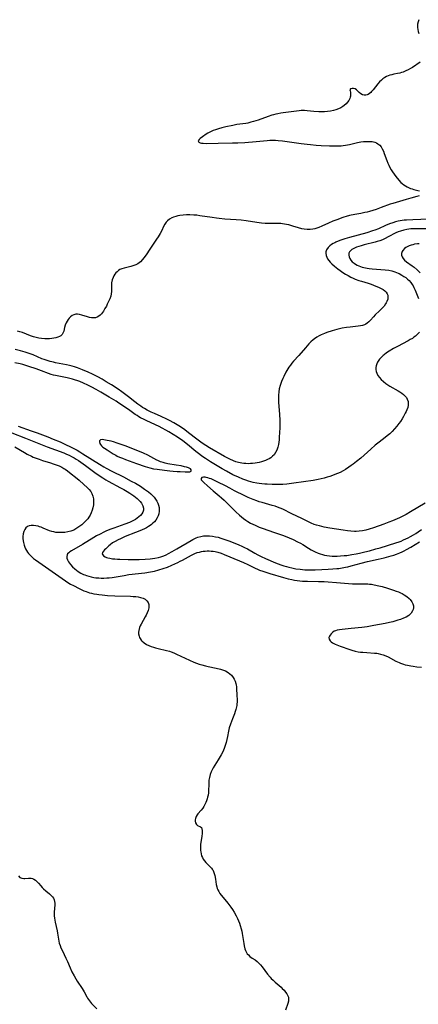
# Model space of a CAD drawing. Units: inches. Extents: x 2129396 to 2134850, y 197637 to 203188.
# Drawn here: x 2132448 to 2132558, y 198643 to 198915 of the extents above; entities that cross this region are included whole.
import ezdxf

# ---------------------------------------------------------------- set-up
doc = ezdxf.new("R2010")
doc.units = ezdxf.units.IN
doc.header["$MEASUREMENT"] = 0
doc.layers.add('c_07_T14S_R21E', color=251, linetype='Continuous')

msp = doc.modelspace()

# ---------------------------------------------------------------- linework, layer by layer
at = {"layer": 'c_07_T14S_R21E'}
for points in [[(2132558.65, 198915.13, 954), (2132558.43, 198914.5, 954), (2132558.29, 198913.86, 954), (2132558.25, 198913.42, 954), (2132558.26, 198912.97, 954), (2132558.33, 198912.37, 954), (2132558.46, 198911.85, 954), (2132558.63, 198911.34, 954)], [(2132559.04, 198903.39, 954), (2132556.88, 198901.93, 954), (2132556.34, 198901.59, 954), (2132555.72, 198901.25, 954), (2132555.08, 198900.94, 954), (2132554.29, 198900.63, 954), (2132553.85, 198900.48, 954), (2132553.41, 198900.36, 954), (2132552.74, 198900.21, 954), (2132551.7, 198900.02, 954), (2132551.16, 198899.9, 954), (2132550.63, 198899.76, 954), (2132550.17, 198899.59, 954), (2132549.72, 198899.39, 954), (2132549.21, 198899.11, 954), (2132548.72, 198898.78, 954), (2132548.27, 198898.42, 954), (2132547.77, 198897.92, 954), (2132547.28, 198897.35, 954), (2132546.02, 198895.72, 954), (2132545.58, 198895.22, 954), (2132545.38, 198895.01, 954), (2132545, 198894.68, 954), (2132544.6, 198894.43, 954), (2132544.31, 198894.3, 954), (2132543.94, 198894.22, 954), (2132543.47, 198894.23, 954), (2132543.02, 198894.36, 954), (2132542.57, 198894.61, 954), (2132542.15, 198894.97, 954), (2132541.38, 198895.69, 954), (2132540.99, 198895.94, 954), (2132540.58, 198896.08, 954), (2132540.2, 198896.11, 954), (2132539.75, 198895.97, 954), (2132539.57, 198895.72, 954), (2132539.59, 198895.41, 954), (2132539.68, 198895.07, 954), (2132539.75, 198894.66, 954), (2132539.76, 198894.34, 954), (2132539.73, 198894, 954), (2132539.66, 198893.65, 954), (2132539.55, 198893.3, 954), (2132539.29, 198892.79, 954), (2132538.94, 198892.29, 954), (2132538.49, 198891.79, 954), (2132537.96, 198891.33, 954), (2132537.62, 198891.08, 954), (2132537.08, 198890.76, 954), (2132536.38, 198890.43, 954), (2132535.62, 198890.17, 954), (2132535.03, 198890, 954), (2132534.19, 198889.82, 954), (2132533.33, 198889.69, 954), (2132532.52, 198889.62, 954), (2132531.71, 198889.61, 954), (2132530.94, 198889.64, 954), (2132529.59, 198889.74, 954), (2132527.72, 198889.93, 954), (2132527.03, 198889.98, 954), (2132526.49, 198889.98, 954), (2132526.04, 198889.96, 954), (2132525.48, 198889.9, 954), (2132523.32, 198889.59, 954), (2132521.13, 198889.34, 954), (2132520.45, 198889.25, 954), (2132519.63, 198889.1, 954), (2132519.02, 198888.97, 954), (2132518.42, 198888.81, 954), (2132517.92, 198888.67, 954), (2132516.92, 198888.33, 954), (2132514.21, 198887.34, 954), (2132512.85, 198886.91, 954), (2132512.16, 198886.72, 954), (2132511.28, 198886.52, 954), (2132510.74, 198886.43, 954), (2132508.31, 198886.09, 954), (2132507.12, 198885.86, 954), (2132505.21, 198885.44, 954), (2132504.11, 198885.17, 954), (2132503.15, 198884.9, 954), (2132502.32, 198884.64, 954), (2132501.72, 198884.42, 954), (2132500.97, 198884.1, 954), (2132500.28, 198883.74, 954), (2132499.75, 198883.4, 954), (2132498.77, 198882.74, 954), (2132498.08, 198882.22, 954), (2132497.82, 198881.99, 954), (2132497.55, 198881.58, 954), (2132497.71, 198881.21, 954), (2132498.13, 198881.02, 954), (2132498.52, 198880.95, 954), (2132498.99, 198880.9, 954), (2132499.74, 198880.88, 954), (2132503.13, 198880.96, 954), (2132507.08, 198881, 954), (2132508.54, 198881.04, 954), (2132510.5, 198881.15, 954), (2132513.66, 198881.37, 954), (2132516.62, 198881.69, 954), (2132517.42, 198881.74, 954), (2132518.36, 198881.76, 954), (2132519.01, 198881.74, 954), (2132519.66, 198881.7, 954), (2132520.93, 198881.57, 954), (2132526.05, 198880.84, 954), (2132527.76, 198880.63, 954), (2132528.65, 198880.53, 954), (2132530.23, 198880.41, 954), (2132531.59, 198880.32, 954), (2132533.87, 198880.21, 954), (2132535.44, 198880.18, 954), (2132536.07, 198880.19, 954), (2132537.1, 198880.24, 954), (2132537.73, 198880.3, 954), (2132538.36, 198880.38, 954), (2132538.9, 198880.48, 954), (2132539.43, 198880.59, 954), (2132540.88, 198880.96, 954), (2132541.63, 198881.13, 954), (2132542.6, 198881.3, 954), (2132543.34, 198881.38, 954), (2132544.06, 198881.43, 954), (2132544.91, 198881.43, 954), (2132545.7, 198881.36, 954), (2132546.43, 198881.19, 954), (2132546.91, 198881.01, 954), (2132547.31, 198880.79, 954), (2132547.82, 198880.35, 954), (2132548.18, 198879.91, 954), (2132548.49, 198879.4, 954), (2132548.83, 198878.7, 954), (2132549.08, 198878.1, 954), (2132549.79, 198876.18, 954), (2132550.09, 198875.38, 954), (2132550.33, 198874.83, 954), (2132550.64, 198874.19, 954), (2132550.99, 198873.57, 954), (2132551.38, 198872.97, 954), (2132552.29, 198871.73, 954), (2132553.09, 198870.7, 954), (2132553.65, 198870.08, 954), (2132554.02, 198869.74, 954), (2132554.45, 198869.41, 954), (2132554.93, 198869.11, 954), (2132555.43, 198868.86, 954), (2132556.37, 198868.43, 954), (2132556.81, 198868.27, 954), (2132557.25, 198868.14, 954), (2132558.35, 198867.88, 954), (2132558.86, 198867.71, 954)], [(2132558.76, 198866.37, 954), (2132558.08, 198866.13, 954), (2132556.42, 198865.72, 954), (2132555.16, 198865.38, 954), (2132551.4, 198864.27, 954), (2132550.71, 198864.04, 954), (2132548.23, 198863.13, 954), (2132546.79, 198862.62, 954), (2132544.94, 198862.03, 954), (2132544.33, 198861.87, 954), (2132543.72, 198861.72, 954), (2132542.61, 198861.5, 954), (2132540.89, 198861.18, 954), (2132539.45, 198860.87, 954), (2132538.51, 198860.62, 954), (2132537.92, 198860.44, 954), (2132537.3, 198860.24, 954), (2132536.21, 198859.85, 954), (2132534.85, 198859.31, 954), (2132533.68, 198858.8, 954), (2132531.75, 198857.92, 954), (2132530.99, 198857.59, 954), (2132530.41, 198857.38, 954), (2132529.82, 198857.22, 954), (2132529.28, 198857.11, 954), (2132528.6, 198857.04, 954), (2132527.77, 198857.04, 954), (2132526.94, 198857.12, 954), (2132526.23, 198857.25, 954), (2132525.32, 198857.49, 954), (2132523.78, 198857.99, 954), (2132522.67, 198858.29, 954), (2132522.05, 198858.43, 954), (2132521.49, 198858.53, 954), (2132520.95, 198858.61, 954), (2132520.41, 198858.67, 954), (2132519.76, 198858.69, 954), (2132517.37, 198858.67, 954), (2132516.76, 198858.69, 954), (2132516.15, 198858.72, 954)], [(2132516.15, 198858.72, 954), (2132515.1, 198858.81, 954), (2132513.84, 198858.97, 954), (2132510.83, 198859.43, 954), (2132509.46, 198859.59, 954), (2132508.08, 198859.72, 954), (2132504.98, 198859.93, 954), (2132503.41, 198860.08, 954), (2132502.62, 198860.17, 954), (2132501.41, 198860.34, 954), (2132497.99, 198860.86, 954), (2132497.16, 198860.96, 954), (2132496.32, 198861.04, 954), (2132495.3, 198861.09, 954), (2132494.79, 198861.09, 954), (2132494.29, 198861.08, 954), (2132493.4, 198861.03, 954), (2132492.53, 198860.93, 954), (2132491.92, 198860.82, 954), (2132491.34, 198860.68, 954), (2132490.72, 198860.47, 954), (2132490.26, 198860.27, 954), (2132489.62, 198859.9, 954), (2132489.07, 198859.44, 954), (2132488.74, 198859.05, 954), (2132488.35, 198858.47, 954), (2132488.01, 198857.83, 954), (2132487.49, 198856.79, 954), (2132487.02, 198855.92, 954), (2132486.47, 198855, 954), (2132486.06, 198854.34, 954), (2132485.33, 198853.27, 954), (2132484.14, 198851.57, 954), (2132483.16, 198850.04, 954), (2132482.57, 198849.17, 954), (2132482.18, 198848.69, 954), (2132481.59, 198848.1, 954), (2132481.22, 198847.8, 954), (2132480.82, 198847.55, 954), (2132480.29, 198847.28, 954), (2132479.73, 198847.06, 954), (2132478.95, 198846.82, 954), (2132477.06, 198846.35, 954), (2132476.47, 198846.16, 954), (2132475.91, 198845.92, 954), (2132475.48, 198845.66, 954), (2132475.1, 198845.34, 954), (2132474.78, 198845.02, 954), (2132474.51, 198844.66, 954), (2132474.25, 198844.22, 954), (2132474.03, 198843.76, 954), (2132473.78, 198843.09, 954), (2132473.6, 198842.29, 954), (2132473.54, 198841.51, 954), (2132473.56, 198839.87, 954), (2132473.5, 198839.2, 954), (2132473.35, 198838.54, 954), (2132473.12, 198837.88, 954), (2132472.79, 198837.11, 954), (2132472.42, 198836.34, 954), (2132472.16, 198835.84, 954), (2132471.76, 198835.12, 954), (2132471.34, 198834.44, 954), (2132471.06, 198834.04, 954), (2132470.77, 198833.66, 954), (2132470.43, 198833.3, 954), (2132470.07, 198833, 954), (2132469.61, 198832.75, 954), (2132469.12, 198832.59, 954), (2132468.59, 198832.55, 954), (2132468.03, 198832.59, 954), (2132467.47, 198832.71, 954), (2132466.89, 198832.87, 954), (2132465.39, 198833.36, 954), (2132464.71, 198833.53, 954), (2132464.17, 198833.59, 954), (2132463.66, 198833.57, 954), (2132463.18, 198833.45, 954), (2132462.72, 198833.23, 954), (2132462.27, 198832.9, 954), (2132461.85, 198832.49, 954), (2132461.56, 198832.12, 954), (2132461.27, 198831.65, 954), (2132461.02, 198831.16, 954), (2132460.77, 198830.55, 954), (2132460.57, 198829.89, 954), (2132460.34, 198828.92, 954), (2132460.13, 198828.37, 954), (2132459.89, 198827.97, 954), (2132459.55, 198827.63, 954), (2132459.2, 198827.4, 954), (2132458.72, 198827.19, 954), (2132458.2, 198827.04, 954), (2132457.62, 198826.93, 954), (2132457.03, 198826.86, 954), (2132456.4, 198826.81, 954), (2132455.75, 198826.8, 954), (2132455.09, 198826.81, 954), (2132454.21, 198826.89, 954), (2132453.47, 198826.99, 954), (2132452.73, 198827.13, 954), (2132452, 198827.31, 954), (2132451.2, 198827.57, 954), (2132448.97, 198828.48, 954), (2132448.24, 198828.73, 954), (2132447.59, 198828.93, 954)], [(2132561.41, 198859.88, 952), (2132556.99, 198859.75, 952), (2132555.23, 198859.64, 952), (2132554.54, 198859.58, 952), (2132553.49, 198859.43, 952), (2132552.9, 198859.32, 952), (2132552.16, 198859.14, 952), (2132551.44, 198858.92, 952), (2132550.52, 198858.59, 952), (2132549.42, 198858.12, 952), (2132547.52, 198857.25, 952), (2132546.48, 198856.84, 952), (2132545.85, 198856.63, 952), (2132544.25, 198856.15, 952), (2132539.46, 198854.84, 952), (2132538.2, 198854.47, 952), (2132537.03, 198854.08, 952), (2132536.35, 198853.82, 952), (2132535.7, 198853.54, 952), (2132535.4, 198853.39, 952), (2132534.92, 198853.13, 952), (2132534.46, 198852.84, 952), (2132534.03, 198852.52, 952), (2132533.54, 198852.05, 952), (2132533.09, 198851.42, 952), (2132532.9, 198850.89, 952), (2132532.87, 198850.46, 952), (2132532.98, 198849.88, 952), (2132533.15, 198849.41, 952), (2132533.4, 198848.93, 952), (2132533.75, 198848.42, 952), (2132534.14, 198847.95, 952), (2132534.58, 198847.5, 952), (2132535.28, 198846.88, 952), (2132535.73, 198846.52, 952), (2132536.19, 198846.17, 952), (2132536.9, 198845.65, 952), (2132537.63, 198845.16, 952), (2132538.34, 198844.7, 952), (2132539.08, 198844.26, 952), (2132539.84, 198843.85, 952), (2132540.44, 198843.56, 952), (2132541, 198843.32, 952), (2132542.01, 198842.95, 952), (2132542.77, 198842.7, 952), (2132544.65, 198842.15, 952), (2132545.46, 198841.89, 952), (2132546.13, 198841.65, 952), (2132546.78, 198841.39, 952), (2132547.46, 198841.1, 952), (2132548.02, 198840.84, 952), (2132548.75, 198840.43, 952), (2132549.2, 198840.09, 952), (2132549.58, 198839.72, 952), (2132549.91, 198839.21, 952), (2132550.05, 198838.81, 952), (2132550.1, 198838.35, 952), (2132550.02, 198837.73, 952), (2132549.81, 198837.11, 952), (2132549.62, 198836.74, 952), (2132549.43, 198836.42, 952), (2132549, 198835.85, 952), (2132548.5, 198835.28, 952), (2132547.72, 198834.5, 952), (2132546.55, 198833.37, 952), (2132546.05, 198832.85, 952), (2132545.27, 198831.93, 952), (2132544.81, 198831.44, 952), (2132544.38, 198831.09, 952), (2132543.98, 198830.84, 952), (2132543.57, 198830.66, 952), (2132543.04, 198830.49, 952), (2132542.47, 198830.37, 952), (2132541.88, 198830.28, 952), (2132539.65, 198830.02, 952), (2132538.6, 198829.87, 952), (2132537.46, 198829.69, 952), (2132536.72, 198829.55, 952), (2132535.98, 198829.38, 952), (2132534.66, 198829, 952), (2132533.18, 198828.52, 952), (2132532.5, 198828.27, 952), (2132531.61, 198827.88, 952), (2132531.01, 198827.58, 952), (2132530.43, 198827.24, 952), (2132529.73, 198826.76, 952), (2132529.39, 198826.49, 952), (2132528.78, 198825.94, 952), (2132528.2, 198825.35, 952), (2132527.26, 198824.32, 952), (2132525.39, 198822.15, 952), (2132523.98, 198820.57, 952), (2132523.51, 198820.01, 952), (2132523.09, 198819.49, 952), (2132522.7, 198818.94, 952), (2132522.39, 198818.49, 952), (2132522.11, 198818.02, 952), (2132521.82, 198817.5, 952), (2132521.25, 198816.36, 952), (2132520.97, 198815.75, 952), (2132520.65, 198814.98, 952), (2132520.25, 198813.86, 952), (2132520.02, 198812.95, 952), (2132519.87, 198812.1, 952), (2132519.8, 198811.21, 952), (2132519.78, 198810.57, 952), (2132519.79, 198809.92, 952), (2132519.82, 198809.15, 952), (2132520.06, 198805.91, 952), (2132520.13, 198804.14, 952), (2132520.14, 198803.07, 952), (2132520.13, 198802.09, 952), (2132520.01, 198799.52, 952), (2132519.96, 198798.84, 952), (2132519.89, 198798.17, 952), (2132519.79, 198797.52, 952), (2132519.72, 198797.17, 952), (2132519.61, 198796.74, 952), (2132519.35, 198795.98, 952), (2132519, 198795.28, 952), (2132518.58, 198794.69, 952), (2132518.15, 198794.25, 952), (2132517.64, 198793.86, 952), (2132517.17, 198793.57, 952), (2132516.72, 198793.33, 952), (2132516.24, 198793.12, 952), (2132515.67, 198792.91, 952), (2132515.08, 198792.72, 952), (2132514.47, 198792.57, 952), (2132513.89, 198792.44, 952), (2132513.3, 198792.34, 952), (2132512.59, 198792.25, 952), (2132512.07, 198792.21, 952), (2132511.55, 198792.19, 952), (2132510.79, 198792.21, 952), (2132510.2, 198792.26, 952), (2132509.61, 198792.34, 952), (2132508.7, 198792.54, 952), (2132508.03, 198792.75, 952), (2132507.37, 198793, 952), (2132506.29, 198793.46, 952), (2132505.55, 198793.82, 952), (2132504.87, 198794.18, 952), (2132500.73, 198796.58, 952), (2132499.65, 198797.24, 952), (2132498.7, 198797.92, 952), (2132496.5, 198799.56, 952), (2132494.46, 198801.15, 952), (2132493.89, 198801.56, 952), (2132492.66, 198802.37, 952), (2132490.79, 198803.49, 952), (2132489.64, 198804.13, 952), (2132488.89, 198804.52, 952), (2132487.35, 198805.25, 952), (2132485.46, 198806.07, 952), (2132484.51, 198806.5, 952), (2132483.45, 198807.04, 952), (2132482.68, 198807.46, 952), (2132482.18, 198807.76, 952), (2132481.68, 198808.08, 952), (2132480.84, 198808.66, 952), (2132480, 198809.32, 952), (2132478.28, 198810.72, 952), (2132477.56, 198811.28, 952), (2132476.42, 198812.11, 952), (2132475.4, 198812.81, 952), (2132473.58, 198813.99, 952), (2132472.12, 198814.89, 952), (2132470.95, 198815.59, 952), (2132469.82, 198816.22, 952), (2132468.27, 198816.99, 952), (2132467.12, 198817.5, 952), (2132465.51, 198818.19, 952), (2132464.13, 198818.73, 952), (2132463.33, 198819, 952), (2132462.65, 198819.2, 952), (2132461.96, 198819.38, 952), (2132461.11, 198819.58, 952), (2132458.11, 198820.16, 952), (2132457.5, 198820.29, 952), (2132456.56, 198820.52, 952), (2132455.77, 198820.76, 952), (2132454.98, 198821.02, 952), (2132454.33, 198821.26, 952), (2132451.85, 198822.3, 952), (2132450.77, 198822.7, 952), (2132449.68, 198823.07, 952), (2132448.35, 198823.46, 952), (2132446.95, 198823.82, 952)], [(2132561.09, 198857.24, 950), (2132557.77, 198857.24, 950), (2132557.21, 198857.23, 950), (2132556.45, 198857.18, 950), (2132555.36, 198857.05, 950), (2132554.5, 198856.88, 950), (2132553.54, 198856.6, 950), (2132552.92, 198856.35, 950), (2132552.31, 198856.08, 950), (2132550.19, 198854.97, 950), (2132549.33, 198854.55, 950), (2132548.6, 198854.22, 950), (2132547.85, 198853.93, 950), (2132547.07, 198853.67, 950), (2132546.58, 198853.52, 950), (2132543.47, 198852.77, 950), (2132542.72, 198852.56, 950), (2132542.04, 198852.35, 950), (2132541.4, 198852.12, 950), (2132540.67, 198851.8, 950), (2132540.08, 198851.46, 950), (2132539.62, 198851.07, 950), (2132539.42, 198850.83, 950), (2132539.26, 198850.46, 950), (2132539.23, 198849.96, 950), (2132539.33, 198849.48, 950), (2132539.54, 198849, 950), (2132539.84, 198848.53, 950), (2132540.23, 198848.1, 950), (2132540.7, 198847.7, 950), (2132541.09, 198847.43, 950), (2132541.53, 198847.18, 950), (2132542, 198846.96, 950), (2132542.51, 198846.76, 950), (2132542.96, 198846.61, 950), (2132543.43, 198846.49, 950), (2132544.3, 198846.3, 950), (2132544.92, 198846.21, 950), (2132545.69, 198846.13, 950), (2132548.12, 198845.97, 950), (2132549.32, 198845.87, 950), (2132550.29, 198845.74, 950), (2132551.13, 198845.55, 950), (2132552.02, 198845.28, 950), (2132552.88, 198844.93, 950), (2132553.15, 198844.81, 950), (2132553.97, 198844.39, 950), (2132554.5, 198844.07, 950), (2132555.01, 198843.72, 950), (2132555.51, 198843.32, 950), (2132555.98, 198842.88, 950), (2132556.45, 198842.34, 950), (2132556.81, 198841.84, 950), (2132557.05, 198841.43, 950), (2132557.27, 198841, 950), (2132557.63, 198840.22, 950), (2132558.55, 198837.97, 950)], [(2132558.75, 198853.11, 948), (2132558.24, 198853.06, 948), (2132557.48, 198852.94, 948), (2132556.97, 198852.82, 948), (2132556.48, 198852.68, 948), (2132555.92, 198852.47, 948), (2132555.41, 198852.23, 948), (2132555.04, 198852.01, 948), (2132554.71, 198851.77, 948), (2132554.2, 198851.25, 948), (2132554.02, 198850.96, 948), (2132553.85, 198850.41, 948), (2132553.87, 198849.93, 948), (2132554.01, 198849.46, 948), (2132554.28, 198849.01, 948), (2132554.71, 198848.54, 948), (2132555.23, 198848.11, 948), (2132556.77, 198847.01, 948), (2132557.33, 198846.58, 948), (2132558.19, 198845.85, 948), (2132558.98, 198845.04, 948)], [(2132558.85, 198828.65, 950), (2132558.44, 198828.21, 950), (2132558.09, 198827.87, 950), (2132557.72, 198827.54, 950), (2132557.29, 198827.21, 950), (2132556.84, 198826.9, 950), (2132556.28, 198826.54, 950), (2132555.67, 198826.19, 950), (2132552.75, 198824.68, 950), (2132551.67, 198824.09, 950), (2132550.41, 198823.33, 950), (2132549.71, 198822.86, 950), (2132549.06, 198822.36, 950), (2132548.8, 198822.14, 950), (2132548.25, 198821.63, 950), (2132547.77, 198821.09, 950), (2132547.56, 198820.82, 950), (2132547.23, 198820.3, 950), (2132547, 198819.82, 950), (2132546.84, 198819.33, 950), (2132546.73, 198818.8, 950), (2132546.72, 198818.26, 950), (2132546.81, 198817.74, 950), (2132547, 198817.24, 950), (2132547.31, 198816.64, 950), (2132547.71, 198816.07, 950), (2132548.23, 198815.48, 950), (2132548.82, 198814.91, 950), (2132549.48, 198814.39, 950), (2132550.02, 198814.02, 950), (2132550.57, 198813.68, 950), (2132552.94, 198812.37, 950), (2132553.37, 198812.11, 950), (2132553.9, 198811.76, 950), (2132554.44, 198811.34, 950), (2132554.9, 198810.88, 950), (2132555.2, 198810.5, 950), (2132555.44, 198810.1, 950), (2132555.69, 198809.39, 950), (2132555.73, 198808.93, 950), (2132555.69, 198808.39, 950), (2132555.55, 198807.77, 950), (2132555.32, 198807.12, 950), (2132555.12, 198806.66, 950), (2132554.9, 198806.18, 950), (2132554.41, 198805.28, 950), (2132553.99, 198804.59, 950), (2132553.55, 198803.92, 950), (2132553.09, 198803.28, 950), (2132552.59, 198802.62, 950), (2132551.93, 198801.84, 950), (2132551.27, 198801.13, 950), (2132550.57, 198800.45, 950), (2132549.9, 198799.87, 950), (2132549.31, 198799.41, 950), (2132547.67, 198798.17, 950), (2132546.56, 198797.29, 950), (2132545.34, 198796.24, 950), (2132542.55, 198793.76, 950), (2132541.37, 198792.77, 950), (2132540.5, 198792.08, 950), (2132539.91, 198791.65, 950), (2132539.31, 198791.24, 950), (2132538.33, 198790.62, 950), (2132537.66, 198790.23, 950), (2132536.83, 198789.8, 950), (2132536.1, 198789.47, 950), (2132535.37, 198789.16, 950), (2132534.74, 198788.91, 950), (2132534, 198788.66, 950), (2132533.24, 198788.42, 950), (2132532.43, 198788.19, 950), (2132531.58, 198787.98, 950), (2132530.79, 198787.81, 950), (2132529.42, 198787.56, 950), (2132524, 198786.77, 950), (2132522.74, 198786.61, 950), (2132522.09, 198786.54, 950), (2132521.04, 198786.46, 950), (2132520.4, 198786.44, 950), (2132519.14, 198786.42, 950), (2132518.04, 198786.45, 950), (2132516.69, 198786.52, 950), (2132515.98, 198786.57, 950), (2132515.14, 198786.65, 950), (2132514.43, 198786.73, 950), (2132513.78, 198786.83, 950), (2132512.74, 198787.02, 950), (2132512.12, 198787.17, 950), (2132511.5, 198787.34, 950), (2132510.72, 198787.59, 950), (2132509.97, 198787.87, 950), (2132508.68, 198788.42, 950), (2132507.19, 198789.14, 950), (2132505.39, 198790.1, 950), (2132504.18, 198790.78, 950), (2132500.96, 198792.7, 950), (2132499.55, 198793.6, 950), (2132498.61, 198794.27, 950), (2132498.02, 198794.72, 950), (2132496.91, 198795.6, 950), (2132494.63, 198797.47, 950), (2132493.3, 198798.5, 950), (2132491.82, 198799.55, 950), (2132490.65, 198800.31, 950), (2132489.44, 198801.01, 950), (2132486.75, 198802.45, 950), (2132485.76, 198802.94, 950), (2132483.21, 198804.11, 950), (2132482.58, 198804.41, 950), (2132481.62, 198804.91, 950), (2132481.13, 198805.2, 950), (2132480.64, 198805.5, 950), (2132480.13, 198805.85, 950), (2132478.28, 198807.18, 950), (2132475.65, 198808.98, 950), (2132474.83, 198809.49, 950), (2132472.96, 198810.61, 950), (2132470.65, 198812.04, 950), (2132469.34, 198812.78, 950), (2132468.17, 198813.39, 950), (2132467.07, 198813.94, 950), (2132465.8, 198814.51, 950), (2132464.82, 198814.91, 950), (2132464.25, 198815.12, 950), (2132463.35, 198815.41, 950), (2132462.75, 198815.58, 950), (2132461.29, 198815.94, 950), (2132458.05, 198816.6, 950), (2132457.56, 198816.73, 950), (2132456.86, 198816.93, 950), (2132456.18, 198817.16, 950), (2132454.23, 198817.93, 950), (2132452.73, 198818.47, 950), (2132450.73, 198819.13, 950), (2132449, 198819.62, 950), (2132448.32, 198819.8, 950), (2132446.79, 198820.14, 950)], [(2132446.01, 198800.73, 952), (2132449.75, 198799.22, 952), (2132455.81, 198796.86, 952), (2132460.36, 198795.17, 952), (2132461.15, 198794.84, 952), (2132461.83, 198794.54, 952), (2132462.49, 198794.22, 952), (2132463.26, 198793.8, 952), (2132463.84, 198793.44, 952), (2132464.41, 198793.07, 952), (2132466.41, 198791.65, 952), (2132468.97, 198789.76, 952), (2132470.2, 198788.91, 952), (2132471.15, 198788.28, 952), (2132472, 198787.75, 952), (2132472.66, 198787.37, 952), (2132476.06, 198785.55, 952), (2132476.97, 198785.03, 952), (2132477.93, 198784.45, 952), (2132478.63, 198784.01, 952), (2132479.73, 198783.28, 952), (2132480.21, 198782.93, 952), (2132480.67, 198782.57, 952), (2132481.16, 198782.13, 952), (2132481.53, 198781.73, 952), (2132481.84, 198781.31, 952), (2132482.09, 198780.88, 952), (2132482.26, 198780.49, 952), (2132482.41, 198779.91, 952), (2132482.41, 198779.34, 952), (2132482.25, 198778.8, 952), (2132481.95, 198778.29, 952), (2132481.6, 198777.86, 952), (2132481.16, 198777.45, 952), (2132480.67, 198777.07, 952), (2132480.19, 198776.76, 952), (2132479.67, 198776.46, 952), (2132478.53, 198775.92, 952), (2132477.3, 198775.43, 952), (2132474.24, 198774.35, 952), (2132473.11, 198773.93, 952), (2132471.98, 198773.47, 952), (2132471.42, 198773.21, 952), (2132470.4, 198772.71, 952), (2132469.42, 198772.18, 952), (2132468.72, 198771.78, 952), (2132465.56, 198769.83, 952), (2132462.48, 198768.09, 952), (2132462.08, 198767.82, 952), (2132461.74, 198767.54, 952), (2132461.44, 198767.2, 952), (2132461.3, 198766.95, 952), (2132461.2, 198766.54, 952), (2132461.24, 198766.06, 952), (2132461.4, 198765.56, 952), (2132461.67, 198765.06, 952), (2132461.93, 198764.65, 952), (2132462.23, 198764.25, 952), (2132462.8, 198763.62, 952), (2132463.4, 198763.08, 952), (2132463.87, 198762.71, 952), (2132464.35, 198762.37, 952), (2132465.07, 198761.93, 952), (2132465.82, 198761.55, 952), (2132466.18, 198761.39, 952), (2132466.67, 198761.21, 952), (2132467.32, 198761.01, 952), (2132467.97, 198760.85, 952), (2132468.64, 198760.72, 952), (2132469.27, 198760.63, 952), (2132470.03, 198760.56, 952), (2132470.74, 198760.53, 952), (2132471.46, 198760.54, 952), (2132472.25, 198760.57, 952), (2132472.95, 198760.63, 952), (2132473.72, 198760.73, 952), (2132477.08, 198761.27, 952), (2132478.4, 198761.47, 952), (2132482.84, 198762.02, 952), (2132484.37, 198762.25, 952), (2132485.52, 198762.48, 952), (2132486.7, 198762.77, 952), (2132487.88, 198763.14, 952), (2132489.05, 198763.58, 952), (2132490.3, 198764.11, 952), (2132491.94, 198764.85, 952), (2132492.61, 198765.18, 952), (2132493.27, 198765.52, 952), (2132495.72, 198766.89, 952), (2132496.29, 198767.16, 952), (2132496.63, 198767.31, 952), (2132497.33, 198767.57, 952), (2132497.9, 198767.74, 952), (2132498.47, 198767.87, 952), (2132498.97, 198767.96, 952), (2132499.48, 198768.02, 952), (2132500.06, 198768.06, 952), (2132500.64, 198768.05, 952), (2132501.2, 198768.01, 952), (2132501.76, 198767.95, 952), (2132502.31, 198767.85, 952), (2132503.05, 198767.66, 952), (2132503.89, 198767.4, 952), (2132504.72, 198767.09, 952), (2132506.29, 198766.44, 952), (2132510.08, 198764.82, 952), (2132511.29, 198764.27, 952), (2132513.38, 198763.26, 952), (2132513.94, 198763.01, 952), (2132514.52, 198762.76, 952), (2132515.48, 198762.4, 952), (2132516.57, 198762.04, 952), (2132517.41, 198761.78, 952), (2132521.16, 198760.7, 952), (2132522.46, 198760.35, 952), (2132523.45, 198760.13, 952), (2132524.18, 198759.99, 952), (2132524.94, 198759.87, 952), (2132525.68, 198759.77, 952), (2132526.43, 198759.71, 952), (2132527.81, 198759.64, 952), (2132530.83, 198759.61, 952), (2132532.4, 198759.55, 952), (2132536.99, 198759.17, 952), (2132540.27, 198758.95, 952), (2132541.45, 198758.91, 952), (2132543.56, 198758.93, 952), (2132544.52, 198758.91, 952), (2132545.02, 198758.86, 952), (2132545.52, 198758.8, 952), (2132546.32, 198758.67, 952), (2132547.57, 198758.39, 952), (2132548.47, 198758.15, 952), (2132550, 198757.7, 952), (2132551.63, 198757.19, 952), (2132552.41, 198756.92, 952), (2132552.97, 198756.71, 952), (2132553.52, 198756.48, 952), (2132554.07, 198756.22, 952), (2132554.6, 198755.93, 952), (2132555.33, 198755.43, 952), (2132555.98, 198754.86, 952), (2132556.23, 198754.59, 952), (2132556.69, 198753.98, 952), (2132557.01, 198753.35, 952), (2132557.15, 198752.83, 952), (2132557.16, 198752.32, 952), (2132557.07, 198751.87, 952), (2132556.88, 198751.43, 952), (2132556.49, 198750.82, 952), (2132555.85, 198750.19, 952), (2132555.13, 198749.73, 952), (2132554.44, 198749.41, 952), (2132553.6, 198749.09, 952), (2132552.83, 198748.83, 952), (2132551.41, 198748.42, 952), (2132550.56, 198748.22, 952), (2132549.35, 198747.96, 952), (2132546.22, 198747.36, 952), (2132545.23, 198747.17, 952), (2132544.31, 198747.02, 952), (2132542.84, 198746.85, 952), (2132539.93, 198746.59, 952), (2132537.39, 198746.33, 952), (2132536.71, 198746.24, 952), (2132536.06, 198746.1, 952), (2132535.61, 198745.96, 952), (2132535.24, 198745.8, 952), (2132534.7, 198745.46, 952), (2132534.34, 198745.12, 952), (2132534.06, 198744.75, 952), (2132533.87, 198744.4, 952), (2132533.76, 198744.04, 952), (2132533.78, 198743.59, 952), (2132534.06, 198743.12, 952), (2132534.38, 198742.84, 952), (2132534.78, 198742.58, 952), (2132535.45, 198742.25, 952), (2132535.95, 198742.05, 952), (2132536.83, 198741.71, 952), (2132539.5, 198740.75, 952), (2132540.06, 198740.56, 952), (2132540.99, 198740.3, 952), (2132541.81, 198740.14, 952), (2132542.47, 198740.04, 952), (2132543.13, 198739.97, 952), (2132544.26, 198739.88, 952), (2132546.35, 198739.77, 952), (2132547.03, 198739.7, 952), (2132547.42, 198739.64, 952), (2132548.05, 198739.5, 952), (2132548.8, 198739.28, 952), (2132549.52, 198738.99, 952), (2132550.12, 198738.71, 952), (2132552.27, 198737.54, 952), (2132553.15, 198737.13, 952), (2132553.61, 198736.95, 952), (2132554.35, 198736.69, 952), (2132554.9, 198736.53, 952), (2132555.46, 198736.4, 952), (2132556.46, 198736.19, 952), (2132557.08, 198736.1, 952), (2132558.12, 198735.97, 952), (2132559.39, 198735.88, 952)], [(2132447.78, 198802.54, 950), (2132451.38, 198801.33, 950), (2132452.98, 198800.75, 950), (2132455.91, 198799.61, 950), (2132457.41, 198799.02, 950), (2132459.35, 198798.21, 950), (2132460.82, 198797.55, 950), (2132462.23, 198796.88, 950), (2132463.33, 198796.32, 950), (2132464.06, 198795.92, 950), (2132464.81, 198795.49, 950), (2132465.65, 198794.97, 950), (2132470.28, 198792.04, 950), (2132471.41, 198791.35, 950), (2132472.14, 198790.94, 950), (2132473.65, 198790.15, 950), (2132476.88, 198788.54, 950), (2132479.06, 198787.4, 950), (2132480.21, 198786.76, 950), (2132481.58, 198785.93, 950), (2132482.71, 198785.18, 950), (2132483.28, 198784.78, 950), (2132483.84, 198784.36, 950), (2132484.44, 198783.86, 950), (2132484.92, 198783.42, 950), (2132485.36, 198782.95, 950), (2132485.77, 198782.41, 950), (2132486.13, 198781.85, 950), (2132486.4, 198781.28, 950), (2132486.61, 198780.7, 950), (2132486.75, 198780.1, 950), (2132486.81, 198779.5, 950), (2132486.79, 198779.05, 950), (2132486.67, 198778.33, 950), (2132486.49, 198777.75, 950), (2132486.23, 198777.2, 950), (2132485.82, 198776.57, 950), (2132485.45, 198776.12, 950), (2132485.03, 198775.7, 950), (2132484.66, 198775.39, 950), (2132484.27, 198775.1, 950), (2132483.78, 198774.78, 950), (2132483.27, 198774.48, 950), (2132482.67, 198774.17, 950), (2132481.43, 198773.6, 950), (2132480.24, 198773.11, 950), (2132477.38, 198772, 950), (2132476.03, 198771.43, 950), (2132475.44, 198771.15, 950), (2132474.56, 198770.68, 950), (2132473.85, 198770.24, 950), (2132473.2, 198769.77, 950), (2132472.86, 198769.49, 950), (2132472.33, 198769.02, 950), (2132471.97, 198768.66, 950), (2132471.64, 198768.32, 950), (2132471.34, 198767.97, 950), (2132471.11, 198767.65, 950), (2132471.02, 198767.22, 950), (2132471.36, 198766.67, 950), (2132471.83, 198766.4, 950), (2132472.18, 198766.26, 950), (2132472.57, 198766.15, 950), (2132473.09, 198766.02, 950), (2132473.89, 198765.89, 950), (2132474.53, 198765.81, 950), (2132475.2, 198765.76, 950), (2132475.86, 198765.73, 950), (2132478.2, 198765.7, 950), (2132481.26, 198765.71, 950), (2132482.89, 198765.76, 950), (2132484.29, 198765.86, 950), (2132484.95, 198765.94, 950), (2132485.61, 198766.04, 950), (2132486.57, 198766.24, 950), (2132487.2, 198766.42, 950), (2132488.06, 198766.72, 950), (2132488.71, 198767, 950), (2132489.36, 198767.32, 950), (2132490.39, 198767.86, 950), (2132491.7, 198768.59, 950), (2132495.59, 198770.93, 950), (2132496.09, 198771.21, 950), (2132496.6, 198771.45, 950), (2132497.04, 198771.65, 950), (2132497.49, 198771.81, 950), (2132498.26, 198772.04, 950), (2132499.04, 198772.19, 950), (2132499.47, 198772.24, 950), (2132499.82, 198772.26, 950), (2132500.69, 198772.24, 950), (2132501.56, 198772.14, 950), (2132502.37, 198771.99, 950), (2132503.11, 198771.81, 950), (2132503.83, 198771.61, 950), (2132504.7, 198771.33, 950), (2132506.02, 198770.86, 950), (2132506.75, 198770.58, 950), (2132508.86, 198769.72, 950), (2132509.62, 198769.39, 950), (2132510.38, 198769.03, 950), (2132511.24, 198768.58, 950), (2132513.26, 198767.41, 950), (2132514.09, 198766.96, 950), (2132515.01, 198766.5, 950), (2132516.2, 198765.95, 950), (2132519, 198764.78, 950), (2132520.47, 198764.21, 950), (2132521.27, 198763.93, 950), (2132521.97, 198763.72, 950), (2132522.67, 198763.52, 950), (2132523.45, 198763.34, 950), (2132524.6, 198763.11, 950), (2132525.78, 198762.95, 950), (2132526.42, 198762.89, 950), (2132527.11, 198762.85, 950), (2132528.73, 198762.83, 950), (2132529.99, 198762.85, 950), (2132531.83, 198762.91, 950), (2132533.53, 198762.98, 950), (2132534.83, 198763.05, 950), (2132535.94, 198763.15, 950), (2132536.48, 198763.21, 950), (2132537.45, 198763.36, 950), (2132538.36, 198763.52, 950), (2132539.03, 198763.67, 950), (2132539.91, 198763.88, 950), (2132542.64, 198764.63, 950), (2132544.47, 198765.1, 950), (2132547.42, 198765.76, 950), (2132549.08, 198766.16, 950), (2132550.94, 198766.67, 950), (2132551.7, 198766.89, 950), (2132552.44, 198767.14, 950), (2132553.38, 198767.51, 950), (2132554, 198767.79, 950), (2132554.61, 198768.09, 950), (2132555.21, 198768.4, 950), (2132556.38, 198769.07, 950), (2132558.85, 198770.53, 950)], [(2132446.8, 198796.85, 954), (2132449.45, 198795.27, 954), (2132450.27, 198794.83, 954), (2132451.4, 198794.28, 954), (2132451.93, 198794.04, 954), (2132452.72, 198793.72, 954), (2132453.53, 198793.42, 954), (2132454.51, 198793.1, 954), (2132456.7, 198792.43, 954), (2132457.39, 198792.2, 954), (2132458.27, 198791.89, 954), (2132459.07, 198791.56, 954), (2132459.85, 198791.19, 954), (2132460.38, 198790.9, 954), (2132460.73, 198790.68, 954), (2132461.38, 198790.23, 954), (2132462.45, 198789.41, 954), (2132463.64, 198788.42, 954), (2132464.6, 198787.61, 954), (2132465.92, 198786.45, 954), (2132466.8, 198785.64, 954), (2132467.35, 198785.07, 954), (2132467.83, 198784.47, 954), (2132468.14, 198783.92, 954), (2132468.4, 198783.2, 954), (2132468.57, 198782.45, 954), (2132468.61, 198781.99, 954), (2132468.62, 198781.65, 954), (2132468.58, 198780.83, 954), (2132468.43, 198780.01, 954), (2132468.23, 198779.29, 954), (2132467.97, 198778.62, 954), (2132467.64, 198777.98, 954), (2132467.28, 198777.36, 954), (2132466.98, 198776.94, 954), (2132466.66, 198776.54, 954), (2132466.29, 198776.15, 954), (2132465.86, 198775.74, 954), (2132465.34, 198775.3, 954), (2132464.8, 198774.89, 954), (2132464.26, 198774.5, 954), (2132463.7, 198774.14, 954), (2132463.12, 198773.82, 954), (2132462.3, 198773.5, 954), (2132461.51, 198773.3, 954), (2132460.7, 198773.17, 954), (2132460.42, 198773.14, 954), (2132459.45, 198773.1, 954), (2132458.8, 198773.12, 954), (2132458.15, 198773.19, 954), (2132457.59, 198773.29, 954), (2132457.1, 198773.42, 954), (2132456.46, 198773.64, 954), (2132454.69, 198774.38, 954), (2132454.12, 198774.6, 954), (2132453.68, 198774.74, 954), (2132453.24, 198774.87, 954), (2132452.63, 198775.01, 954), (2132452.03, 198775.1, 954), (2132451.35, 198775.1, 954), (2132450.8, 198774.98, 954), (2132450.32, 198774.77, 954), (2132449.9, 198774.45, 954), (2132449.56, 198773.99, 954), (2132449.3, 198773.44, 954), (2132449.13, 198772.79, 954), (2132449.05, 198772.08, 954), (2132449.06, 198771.47, 954), (2132449.12, 198770.85, 954), (2132449.2, 198770.36, 954), (2132449.39, 198769.62, 954), (2132449.57, 198769.11, 954), (2132449.79, 198768.62, 954), (2132450.04, 198768.14, 954), (2132450.34, 198767.68, 954), (2132450.62, 198767.31, 954), (2132450.94, 198766.95, 954), (2132451.52, 198766.37, 954), (2132452.02, 198765.95, 954), (2132452.54, 198765.55, 954), (2132457.17, 198762.36, 954), (2132460.88, 198759.74, 954), (2132461.48, 198759.34, 954), (2132462.25, 198758.87, 954), (2132463.05, 198758.43, 954), (2132464.61, 198757.61, 954), (2132465.4, 198757.24, 954), (2132465.96, 198757, 954), (2132466.53, 198756.78, 954), (2132467.02, 198756.62, 954), (2132467.52, 198756.47, 954), (2132468.08, 198756.32, 954), (2132468.64, 198756.19, 954), (2132469.5, 198756.04, 954), (2132470.09, 198755.95, 954), (2132471.01, 198755.85, 954), (2132472.5, 198755.74, 954), (2132474.5, 198755.64, 954), (2132478.79, 198755.49, 954), (2132479.55, 198755.45, 954), (2132480.29, 198755.39, 954), (2132480.99, 198755.3, 954), (2132481.63, 198755.17, 954), (2132482.31, 198754.96, 954), (2132482.9, 198754.67, 954), (2132483.37, 198754.27, 954), (2132483.7, 198753.76, 954), (2132483.87, 198753.19, 954), (2132483.91, 198752.58, 954), (2132483.88, 198752.24, 954), (2132483.82, 198751.95, 954), (2132483.71, 198751.57, 954), (2132483.46, 198750.94, 954), (2132483.15, 198750.29, 954), (2132482.89, 198749.79, 954), (2132481.77, 198747.75, 954), (2132481.54, 198747.28, 954), (2132481.35, 198746.81, 954), (2132481.13, 198746.05, 954), (2132481.08, 198745.56, 954), (2132481.09, 198745.09, 954), (2132481.2, 198744.47, 954), (2132481.32, 198744.1, 954), (2132481.5, 198743.75, 954), (2132481.77, 198743.35, 954), (2132481.97, 198743.13, 954), (2132482.58, 198742.61, 954), (2132483.27, 198742.16, 954), (2132483.87, 198741.84, 954), (2132484.52, 198741.57, 954), (2132485.19, 198741.35, 954), (2132485.73, 198741.22, 954), (2132487.25, 198740.88, 954), (2132488.04, 198740.69, 954), (2132488.81, 198740.48, 954), (2132489.59, 198740.25, 954), (2132490.12, 198740.06, 954), (2132490.79, 198739.79, 954), (2132491.56, 198739.45, 954), (2132495.14, 198737.76, 954), (2132496.33, 198737.25, 954), (2132497.14, 198736.94, 954), (2132497.86, 198736.69, 954), (2132498.59, 198736.47, 954), (2132499.59, 198736.21, 954), (2132500.31, 198736.04, 954), (2132502.5, 198735.6, 954), (2132503.73, 198735.31, 954), (2132504.6, 198735.04, 954), (2132505.16, 198734.81, 954), (2132505.87, 198734.4, 954), (2132506.35, 198734.03, 954), (2132506.78, 198733.62, 954), (2132507.23, 198733.03, 954), (2132507.52, 198732.53, 954), (2132507.76, 198732.01, 954), (2132508, 198731.3, 954), (2132508.08, 198730.92, 954), (2132508.15, 198730.49, 954), (2132508.21, 198729.69, 954), (2132508.24, 198728.27, 954), (2132508.32, 198726.62, 954), (2132508.32, 198726.16, 954), (2132508.3, 198725.7, 954), (2132508.26, 198725.26, 954), (2132508.2, 198724.91, 954), (2132508.02, 198724.14, 954), (2132507.84, 198723.56, 954), (2132507.64, 198722.98, 954), (2132507.1, 198721.57, 954), (2132506.52, 198720.1, 954), (2132506.17, 198719.09, 954), (2132505.94, 198718.14, 954), (2132505.67, 198716.62, 954), (2132505.51, 198715.8, 954), (2132505.31, 198714.99, 954), (2132505.07, 198714.18, 954), (2132504.77, 198713.35, 954), (2132504.58, 198712.9, 954), (2132504.26, 198712.22, 954), (2132503.91, 198711.55, 954), (2132503.14, 198710.23, 954), (2132501.76, 198707.99, 954), (2132501.46, 198707.43, 954), (2132501.19, 198706.87, 954), (2132500.89, 198706.1, 954), (2132500.69, 198705.33, 954), (2132500.55, 198704.56, 954), (2132500.5, 198704.13, 954), (2132500.47, 198703.37, 954), (2132500.46, 198701.75, 954), (2132500.42, 198701.11, 954), (2132500.33, 198700.46, 954), (2132500.19, 198699.83, 954), (2132500.08, 198699.43, 954), (2132499.91, 198698.89, 954), (2132499.7, 198698.36, 954), (2132499.44, 198697.8, 954), (2132499.14, 198697.27, 954), (2132498.81, 198696.78, 954), (2132498.41, 198696.29, 954), (2132497.49, 198695.27, 954), (2132497.25, 198694.96, 954), (2132497.01, 198694.53, 954), (2132496.81, 198694, 954), (2132496.74, 198693.59, 954), (2132496.73, 198693.19, 954), (2132496.84, 198692.73, 954), (2132497.07, 198692.32, 954), (2132497.38, 198692.05, 954), (2132498.21, 198691.63, 954), (2132498.44, 198691.43, 954), (2132498.59, 198691.11, 954), (2132498.67, 198690.67, 954), (2132498.67, 198690.26, 954), (2132498.65, 198689.91, 954), (2132498.54, 198688.97, 954), (2132498.28, 198687.42, 954), (2132498.21, 198686.8, 954), (2132498.17, 198686.18, 954), (2132498.17, 198685.65, 954), (2132498.2, 198685.12, 954), (2132498.26, 198684.73, 954), (2132498.37, 198684.17, 954), (2132498.53, 198683.63, 954), (2132498.74, 198683.14, 954), (2132498.99, 198682.68, 954), (2132499.33, 198682.2, 954), (2132499.71, 198681.76, 954), (2132500.79, 198680.69, 954), (2132501.22, 198680.21, 954), (2132501.42, 198679.94, 954), (2132501.58, 198679.7, 954), (2132501.78, 198679.31, 954), (2132502.01, 198678.74, 954), (2132502.18, 198678.13, 954), (2132502.36, 198677.19, 954), (2132502.55, 198675.71, 954), (2132502.69, 198675.01, 954), (2132502.84, 198674.55, 954), (2132502.98, 198674.21, 954), (2132503.25, 198673.7, 954), (2132503.6, 198673.19, 954), (2132505.79, 198670.48, 954), (2132506.58, 198669.43, 954), (2132507.06, 198668.74, 954), (2132507.5, 198668.03, 954), (2132508.07, 198666.97, 954), (2132508.42, 198666.24, 954), (2132508.71, 198665.6, 954), (2132508.96, 198664.96, 954), (2132509.17, 198664.37, 954), (2132509.45, 198663.43, 954), (2132509.61, 198662.76, 954), (2132509.75, 198662.08, 954), (2132510.18, 198659.31, 954), (2132510.29, 198658.7, 954), (2132510.49, 198657.89, 954), (2132510.67, 198657.37, 954), (2132510.91, 198656.89, 954), (2132511.17, 198656.51, 954), (2132511.46, 198656.17, 954), (2132511.87, 198655.79, 954), (2132512.5, 198655.33, 954), (2132513.3, 198654.8, 954), (2132513.86, 198654.38, 954), (2132514.36, 198653.92, 954), (2132514.84, 198653.4, 954), (2132515.27, 198652.87, 954), (2132516.78, 198650.89, 954), (2132517.46, 198650.07, 954), (2132517.81, 198649.69, 954), (2132518.33, 198649.15, 954), (2132518.88, 198648.65, 954), (2132520.5, 198647.26, 954), (2132520.85, 198646.93, 954), (2132521.34, 198646.43, 954), (2132521.78, 198645.9, 954), (2132522.12, 198645.4, 954), (2132522.39, 198644.89, 954), (2132522.53, 198644.47, 954), (2132522.58, 198644.12, 954), (2132522.58, 198643.77, 954), (2132522.53, 198643.35, 954), (2132522.37, 198642.77, 954), (2132521.69, 198640.88, 954)], [(2132560.4, 198781.31, 948), (2132558.33, 198780.11, 948), (2132556.32, 198778.86, 948), (2132555.1, 198778.16, 948), (2132553.98, 198777.57, 948), (2132553.32, 198777.24, 948), (2132552.65, 198776.93, 948), (2132551.35, 198776.38, 948), (2132550.33, 198775.98, 948), (2132548.95, 198775.46, 948), (2132546.05, 198774.43, 948), (2132544.93, 198774.07, 948), (2132543.94, 198773.8, 948), (2132543.02, 198773.62, 948), (2132542.1, 198773.5, 948), (2132541.3, 198773.46, 948), (2132540.8, 198773.46, 948), (2132539.84, 198773.51, 948), (2132538.87, 198773.61, 948), (2132537.74, 198773.77, 948), (2132534.05, 198774.37, 948), (2132532.46, 198774.66, 948), (2132531.12, 198774.95, 948), (2132530.29, 198775.17, 948), (2132529.66, 198775.39, 948), (2132528.83, 198775.74, 948), (2132526.27, 198777.03, 948), (2132523.52, 198778.31, 948), (2132520.99, 198779.58, 948), (2132520.23, 198779.91, 948), (2132519.54, 198780.17, 948), (2132518.84, 198780.42, 948), (2132518.07, 198780.66, 948), (2132515.26, 198781.44, 948), (2132514.46, 198781.68, 948), (2132513.84, 198781.89, 948), (2132512.77, 198782.29, 948), (2132511.39, 198782.86, 948), (2132509.73, 198783.63, 948), (2132508.4, 198784.3, 948), (2132507.65, 198784.69, 948), (2132506.32, 198785.45, 948), (2132505.13, 198786.09, 948), (2132503.05, 198787.1, 948), (2132501.15, 198787.96, 948), (2132500.7, 198788.14, 948), (2132500.24, 198788.27, 948), (2132499.8, 198788.37, 948), (2132499.46, 198788.43, 948), (2132499.02, 198788.43, 948), (2132498.61, 198788.33, 948), (2132498.39, 198788.09, 948), (2132498.4, 198787.76, 948), (2132498.57, 198787.5, 948), (2132498.83, 198787.22, 948), (2132499.1, 198786.97, 948), (2132500.18, 198786.07, 948), (2132501.69, 198784.7, 948), (2132503.35, 198783.32, 948), (2132504.05, 198782.72, 948), (2132504.73, 198782.09, 948), (2132505.8, 198781.06, 948), (2132508, 198778.87, 948), (2132508.96, 198777.97, 948), (2132509.56, 198777.45, 948), (2132510.14, 198776.99, 948), (2132510.73, 198776.56, 948), (2132511.27, 198776.22, 948), (2132512.06, 198775.77, 948), (2132512.68, 198775.45, 948), (2132513.31, 198775.15, 948), (2132514.48, 198774.66, 948), (2132515.51, 198774.28, 948), (2132518.4, 198773.28, 948), (2132521.17, 198772.27, 948), (2132522.75, 198771.65, 948), (2132523.83, 198771.2, 948), (2132525.1, 198770.59, 948), (2132525.85, 198770.19, 948), (2132526.53, 198769.8, 948), (2132528.11, 198768.81, 948), (2132528.83, 198768.39, 948), (2132529.55, 198767.99, 948), (2132529.96, 198767.79, 948), (2132530.76, 198767.43, 948), (2132531.35, 198767.21, 948), (2132531.96, 198767.01, 948), (2132532.52, 198766.87, 948), (2132533.18, 198766.75, 948), (2132533.93, 198766.66, 948), (2132534.69, 198766.6, 948), (2132535.41, 198766.58, 948), (2132536.04, 198766.6, 948), (2132537, 198766.65, 948), (2132537.97, 198766.74, 948), (2132538.67, 198766.82, 948), (2132540.11, 198767.04, 948), (2132541.29, 198767.25, 948), (2132542.26, 198767.45, 948), (2132543.7, 198767.78, 948), (2132544.97, 198768.1, 948), (2132546.75, 198768.58, 948), (2132547.91, 198768.92, 948), (2132552.27, 198770.26, 948), (2132553.17, 198770.57, 948), (2132553.72, 198770.79, 948), (2132554.43, 198771.1, 948), (2132555.73, 198771.71, 948), (2132556.3, 198772.01, 948), (2132557.14, 198772.48, 948), (2132557.81, 198772.89, 948), (2132558.46, 198773.31, 948), (2132559.37, 198773.95, 948)], [(2132447.81, 198678.05, 956), (2132448.24, 198677.64, 956), (2132448.73, 198677.4, 956), (2132449.28, 198677.32, 956), (2132449.57, 198677.33, 956), (2132450.6, 198677.48, 956), (2132450.99, 198677.48, 956), (2132451.38, 198677.44, 956), (2132451.75, 198677.33, 956), (2132452.11, 198677.16, 956), (2132452.54, 198676.89, 956), (2132452.94, 198676.55, 956), (2132453.41, 198676.03, 956), (2132454, 198675.29, 956), (2132454.42, 198674.81, 956), (2132454.75, 198674.47, 956), (2132455.43, 198673.9, 956), (2132456.38, 198673.14, 956), (2132456.9, 198672.64, 956), (2132457.22, 198672.27, 956), (2132457.48, 198671.87, 956), (2132457.68, 198671.45, 956), (2132457.82, 198671, 956), (2132457.88, 198670.54, 956), (2132457.89, 198670.07, 956), (2132457.72, 198668.03, 956), (2132457.71, 198667.53, 956), (2132457.75, 198666.97, 956), (2132457.81, 198666.4, 956), (2132458, 198665.22, 956), (2132458.5, 198662.82, 956), (2132458.61, 198662.22, 956), (2132458.86, 198660.55, 956), (2132458.97, 198659.97, 956), (2132459.1, 198659.41, 956), (2132459.33, 198658.75, 956), (2132459.59, 198658.11, 956), (2132459.97, 198657.29, 956), (2132460.97, 198655.29, 956), (2132461.39, 198654.38, 956), (2132462.16, 198652.58, 956), (2132462.64, 198651.49, 956), (2132463.22, 198650.35, 956), (2132463.66, 198649.58, 956), (2132464.06, 198648.94, 956), (2132465.44, 198646.89, 956), (2132465.97, 198645.95, 956), (2132466.73, 198644.56, 956), (2132466.97, 198644.18, 956), (2132467.48, 198643.46, 956), (2132468.04, 198642.78, 956), (2132469.48, 198641.24, 956)]]:
    msp.add_polyline3d(points, dxfattribs=at)
msp.add_polyline3d([(2132481.31, 198795.57, 948), (2132477.34, 198797.14, 948), (2132476.54, 198797.45, 948), (2132475.16, 198797.92, 948), (2132474.15, 198798.22, 948), (2132473.5, 198798.4, 948), (2132472.42, 198798.65, 948), (2132471.88, 198798.74, 948), (2132470.97, 198798.85, 948), (2132470.51, 198798.81, 948), (2132470.24, 198798.54, 948), (2132470.22, 198798.21, 948), (2132470.33, 198797.82, 948), (2132470.49, 198797.52, 948), (2132470.79, 198797.16, 948), (2132471.19, 198796.81, 948), (2132471.67, 198796.45, 948), (2132472.33, 198796, 948), (2132474.06, 198794.94, 948), (2132474.75, 198794.55, 948), (2132475.18, 198794.32, 948), (2132475.81, 198794.03, 948), (2132476.62, 198793.69, 948), (2132477.45, 198793.36, 948), (2132480.52, 198792.25, 948), (2132482.92, 198791.41, 948), (2132483.54, 198791.21, 948), (2132484.17, 198791.04, 948), (2132485.23, 198790.81, 948), (2132486.19, 198790.66, 948), (2132488.26, 198790.39, 948), (2132489.74, 198790.22, 948), (2132490.65, 198790.13, 948), (2132491.74, 198790.05, 948), (2132492.55, 198790.01, 948), (2132493.92, 198789.96, 948), (2132494.79, 198789.94, 948), (2132495.21, 198789.96, 948), (2132495.6, 198790.14, 948), (2132495.64, 198790.51, 948), (2132495.4, 198790.76, 948), (2132494.88, 198791.03, 948), (2132494.36, 198791.21, 948), (2132493.76, 198791.37, 948), (2132492.9, 198791.56, 948), (2132491.48, 198791.82, 948), (2132489.14, 198792.19, 948), (2132488.47, 198792.33, 948), (2132487.85, 198792.49, 948), (2132487.12, 198792.75, 948), (2132486.42, 198793.06, 948), (2132486.15, 198793.19, 948), (2132484.45, 198794.13, 948), (2132483.61, 198794.56, 948), (2132482.39, 198795.12, 948)], close=True, dxfattribs=at)

doc.saveas('drawing.dxf')
